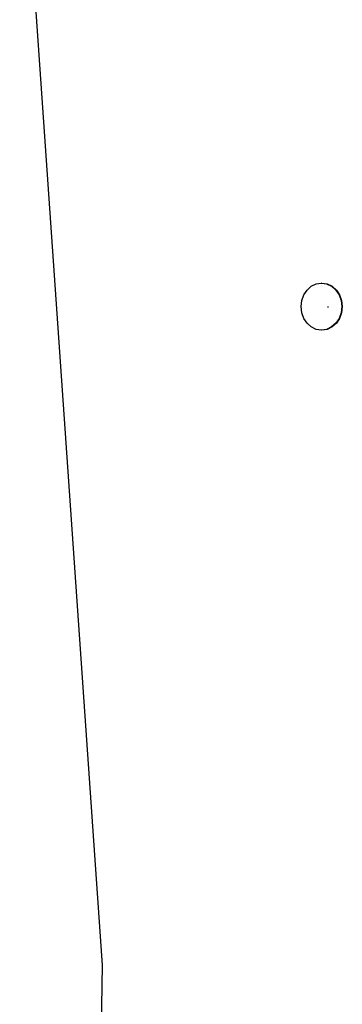
# Model space of a CAD drawing. Units: inches. Extents: x -7775 to 5155, y -6691 to 7139.
# Drawn here: x -3799 to -3665, y 688 to 1098 of the extents above; entities that cross this region are included whole.
import ezdxf

# ---------------------------------------------------------------- set-up
doc = ezdxf.new("R2010")
doc.units = ezdxf.units.IN
doc.header["$MEASUREMENT"] = 0
doc.layers.add('strefa bezpieczeństwa', color=1, linetype='Continuous')

# ---------------------------------------------------------------- blocks, each defined once
blk = doc.blocks.new('0301')
for p, q in [((-3764.95, 704.4), (-3799.38, 1200.28)), ((-3675.96, 988.1), (-3673.76, 988.43)), ((-3673.65, 988.41), (-3673.76, 988.43)), ((-3673.65, 988.41), (-3673.53, 988.43)), ((-3673.65, 988.41), (-3671.57, 988.1)), ((-3673.53, 988.43), (-3671.34, 988.1)), ((-3681.1, 983.54), (-3679.75, 985.57)), ((-3679.75, 985.57), (-3678, 987.12)), ((-3678, 987.12), (-3675.96, 988.1)), ((-3671.57, 988.1), (-3669.53, 987.12)), ((-3671.34, 988.1), (-3669.29, 987.12)), ((-3669.53, 987.12), (-3667.77, 985.57)), ((-3669.29, 987.12), (-3667.54, 985.57)), ((-3667.77, 985.57), (-3666.43, 983.54)), ((-3667.54, 985.57), (-3666.19, 983.54)), ((-3682.23, 978.65), (-3681.95, 981.18)), ((-3681.95, 981.18), (-3681.1, 983.54)), ((-3666.43, 983.54), (-3665.58, 981.18)), ((-3666.19, 983.54), (-3665.35, 981.18)), ((-3665.58, 981.18), (-3665.29, 978.65)), ((-3665.35, 981.18), (-3665.06, 978.65)), ((-3681.95, 976.12), (-3682.23, 978.65)), ((-3681.1, 973.76), (-3681.95, 976.12)), ((-3671.26, 978.64), (-3670.85, 978.64)), ((-3665.58, 976.12), (-3666.43, 973.76)), ((-3665.35, 976.12), (-3666.19, 973.76)), ((-3665.29, 978.65), (-3665.58, 976.12)), ((-3665.06, 978.65), (-3665.35, 976.12)), ((-3679.75, 971.73), (-3681.1, 973.76)), ((-3666.43, 973.76), (-3667.77, 971.73)), ((-3666.19, 973.76), (-3667.54, 971.73)), ((-3678, 970.18), (-3679.75, 971.73)), ((-3675.96, 969.2), (-3678, 970.18)), ((-3673.76, 968.87), (-3675.96, 969.2)), ((-3673.65, 968.89), (-3673.76, 968.87)), ((-3671.57, 969.2), (-3673.65, 968.89)), ((-3673.53, 968.87), (-3673.65, 968.89)), ((-3671.34, 969.2), (-3673.53, 968.87)), ((-3669.53, 970.18), (-3671.57, 969.2)), ((-3669.29, 970.18), (-3671.34, 969.2)), ((-3667.77, 971.73), (-3669.53, 970.18)), ((-3667.54, 971.73), (-3669.29, 970.18)), ((-3768.37, 501.2), (-3764.95, 704.4))]:
    blk.add_line(p, q)

msp = doc.modelspace()

# ---------------------------------------------------------------- block references
at = {"layer": 'strefa bezpieczeństwa'}
msp.add_blockref('0301', (0, 0), dxfattribs=at)

doc.saveas('drawing.dxf')
